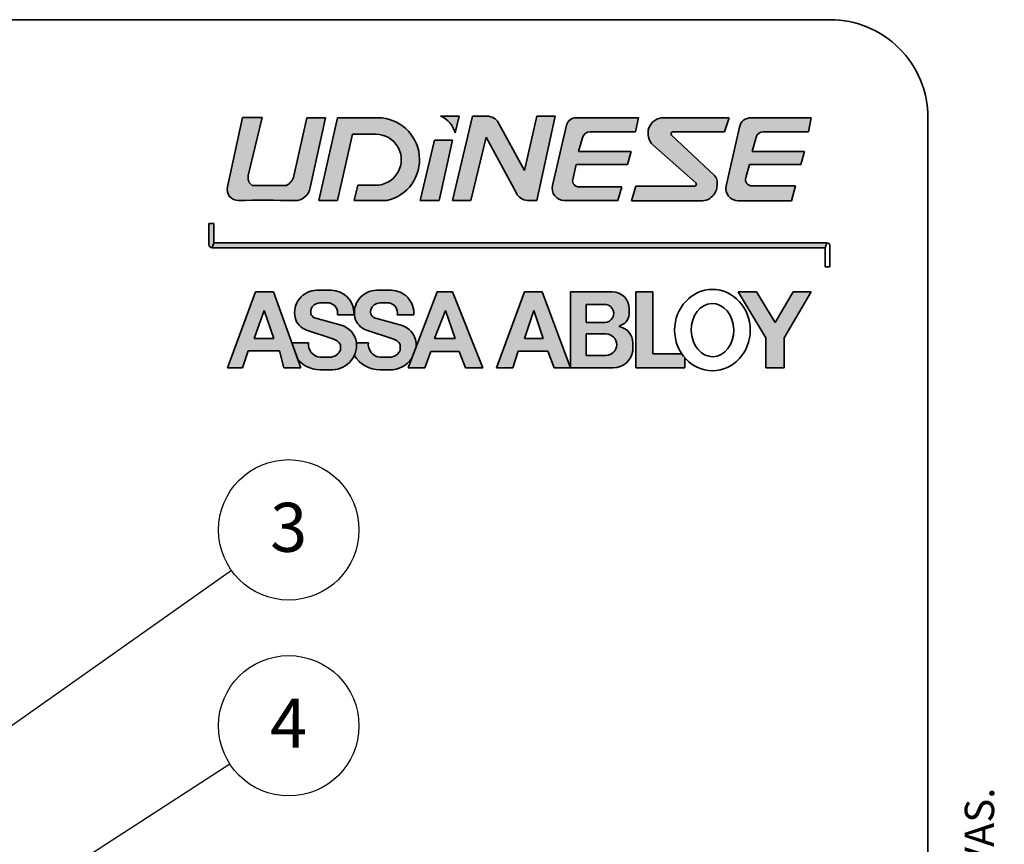
# Paper-space layout 'Folha(3)' of a CAD drawing. Units: millimetres. Extents: x 5 to 296, y 3 to 205.
# Drawn here: x 246 to 296, y 163 to 205 of the extents above; entities that cross this region are included whole.
import ezdxf

# ---------------------------------------------------------------- set-up
doc = ezdxf.new("R2010")
doc.units = ezdxf.units.MM
doc.layers.add('ANOTAÇÕES', color=8, linetype='Continuous')
doc.layers.add('LAYOUT_', color=7, linetype='Continuous', lineweight=35)
doc.styles.add('SLDTEXTSTYLE0', font='TXT', dxfattribs={"width": 0.7})
doc.dimstyles.new('SLDDIMSTYLE1', dxfattribs={"dimtxt": 0.18, "dimasz": 2, "dimexe": 0, "dimexo": 0.0625, "dimgap": 0, "dimtad": 0, "dimtih": 1, "dimtoh": 1, "dimdec": 0, "dimrnd": 1e-09, "dimzin": 0, "dimdsep": 46, "dimtxsty": 'Standard', "dimblk1": 'NONE', "dimblk2": 'NONE', "dimsah": 1, "dimcen": 0.09, "dimadec": 0, "dimazin": 0, "dimtfac": 2, "dimtdec": 0, "dimtofl": 0, "dimtmove": 0, "dimatfit": 3, "dimldrblk": 'NONE', "dimfxl": 0, "dimfrac": 2, "dimtolj": 1, "dimtzin": 0, "dimarcsym": 0})

# ---------------------------------------------------------------- blocks, each defined once
blk = doc.blocks.new('Bloco6')
at = {"linetype": 'Continuous'}
h = blk.add_hatch(color=7, dxfattribs=at)
edge = h.paths.add_edge_path(flags=0)
edge.add_arc((236.3022103417658, 20.51971376903538), 0.6982300656115565, 207.1936721057616, 264.0280674355271)
edge.add_line((236.2295656023827, 19.82527301104087), (236.7282953420891, 19.82527301104087))
edge.add_line((236.7282953420891, 19.82527301104087), (237.6635961539193, 24.13969672870186))
edge.add_line((237.6635961539193, 24.13969672870186), (236.7282953420891, 24.13969672870186))
edge.add_line((236.7282953420891, 24.13969672870186), (236.0834173931325, 21.36085080319894))
edge.add_line((236.0834173931325, 21.36085080319894), (234.7203707291385, 23.87252644245408))
edge.add_arc((234.1547358217595, 23.39763422919039), 0.7385563368248844, 40.01593694048475, 94.19377315961732)
edge.add_line((234.1007253374034, 24.13421303029983), (233.4436604989272, 24.13421303029983))
edge.add_line((233.4436604989272, 24.13421303029983), (232.4230915390448, 19.82527301104087))
edge.add_line((232.4230915390448, 19.82527301104087), (233.3601829773297, 19.82527301104087))
edge.add_line((233.3601829773297, 19.82527301104087), (234.1272653960577, 23.06396854466563))
edge.add_line((234.1272653960577, 23.06396854466563), (235.6811578440709, 20.20062284213397))
h = blk.add_hatch(color=7, dxfattribs=at)
edge = h.paths.add_edge_path(flags=0)
edge.add_arc((228.4947271990874, 21.91151297720995), 1.305025806819293, -90.00000000004081, 89.9999999999992, ccw=False)
edge.add_line((228.4947271990865, 20.6064871703906), (227.5905552807009, 20.6064871703906))
edge.add_line((227.5905552807009, 20.6064871703906), (227.4040429703323, 19.82527301104087))
edge.add_line((227.4040429703323, 19.82527301104087), (229.0652779906808, 19.8252730110412))
edge.add_arc((228.5916635932563, 21.91381939678851), 2.141573394228099, 282.7767362719326, 449.4062933732541)
edge.add_line((228.6138544696705, 24.05527781755445), (226.5466001565557, 24.0552778175549))
edge.add_line((226.5466001565557, 24.0552778175549), (225.6005256364298, 19.82527301104087))
edge.add_line((225.6005256364298, 19.82527301104087), (226.5466001565291, 19.82527301104086))
edge.add_line((226.5466001565291, 19.82527301104086), (227.3050839610533, 23.21653878402918))
edge.add_line((227.3050839610533, 23.21653878402918), (228.4947271990874, 23.21653878402918))
h = blk.add_hatch(color=7, dxfattribs=at)
edge = h.paths.add_edge_path(flags=0)
edge.add_line((238.8529638398167, 22.32581398965173), (239.0504928429709, 23.03294372344933))
edge.add_arc((239.4432295973685, 22.9232369809802), 0.4077716611022109, 89.9999999999992, 164.3928719363684, ccw=False)
edge.add_line((239.4432295973685, 23.33100864208248), (241.7605303456008, 23.33100864208248))
edge.add_line((241.7605303456008, 23.33100864208248), (241.9180221515231, 24.05691707736635))
edge.add_line((241.9180221515231, 24.05691707736635), (238.7275622609592, 24.05691707736635))
edge.add_arc((238.7275622609592, 23.55764975648544), 0.4992673208808899, 90, 166.8022057871352)
edge.add_line((238.2414817417026, 23.67163917046246), (237.5219130969024, 20.60321124981645))
edge.add_arc((238.1387644275919, 20.45855513028361), 0.6335857930000013, 166.8022057871471, 268.2259906923849)
edge.add_line((238.1191502862989, 19.82527301104087), (240.8579961854438, 19.82527301104087))
edge.add_line((240.8579961854438, 19.82527301104087), (241.0644240152495, 20.52723155879788))
edge.add_line((241.0644240152495, 20.52723155879788), (238.8617870336251, 20.52723155879788))
edge.add_arc((238.8617870336251, 20.83887826535902), 0.3116467065608197, 167.758922249743, 270, ccw=False)
edge.add_line((238.5572258843631, 20.90495531182901), (238.7224936155381, 21.66670440370966))
edge.add_line((238.7224936155381, 21.66670440370966), (241.3480643046813, 21.66670440370966))
edge.add_line((241.3480643046813, 21.66670440370966), (241.5321794016114, 22.32581398965173))
edge.add_line((241.5321794016114, 22.32581398965173), (238.8529638398167, 22.32581398965173))
h = blk.add_hatch(color=7, dxfattribs=at)
edge = h.paths.add_edge_path(flags=0)
edge.add_line((243.1939551358967, 24.05691707736633), (246.5301065275027, 24.05691707736516))
edge.add_line((246.5301065275027, 24.05691707736516), (246.2965346063389, 23.33100864208833))
edge.add_line((246.2965346063389, 23.33100864208833), (243.6703739786655, 23.33100864208833))
edge.add_arc((243.6703739786655, 23.23100864208833), 0.09999999999999101, 90, 226.8175732117571)
edge.add_line((243.6019416295184, 23.15809078700325), (245.7922839106948, 21.10248633234415))
edge.add_arc((245.5185545141066, 20.8108149120039), 0.3999999999998289, -7.958078640513122e-13, 46.81757321175462, ccw=False)
edge.add_line((245.9185545141064, 20.8108149120039), (245.9185545141064, 20.61119308542686))
edge.add_arc((245.1185545141065, 20.61119308542667), 0.7999999999998789, -90.00000000000279, 1.2391865311656147e-11, ccw=False)
edge.add_line((245.1185545141065, 19.81119308542679), (241.5528933586712, 19.81119308542667))
edge.add_line((241.5528933586712, 19.81119308542667), (241.7728301003111, 20.56046610547419))
edge.add_line((241.7728301003111, 20.56046610547419), (244.7656276381765, 20.56046610547415))
edge.add_arc((244.7656276381766, 20.66046610547424), 0.09999999999996508, 269.9999999999357, 408.436634193378)
edge.add_line((244.8319724326142, 20.73528834983399), (242.6631967803957, 22.65833912248842))
edge.add_arc((243.1939551358967, 23.25691707736635), 0.7999999999999876, 89.99999999999721, 228.436634193358, ccw=False)
h = blk.add_hatch(color=7, dxfattribs=at)
edge = h.paths.add_edge_path(flags=0)
edge.add_arc((248.2658209093416, 22.97010069734573), 0.3609079447366639, 89.99999999999471, 156.2536916164654, ccw=False)
edge.add_line((248.2658209093416, 23.33100864208245), (250.5786333049367, 23.33100864208248))
edge.add_line((250.5786333049367, 23.33100864208248), (250.7293286191142, 24.05691707736635))
edge.add_line((250.7293286191142, 24.05691707736635), (247.6558283091415, 24.05691707736635))
edge.add_arc((247.6558283091415, 23.44659824636219), 0.6103188310040094, 90, 167.3223162817413)
edge.add_line((247.0603889911727, 23.58054261576525), (246.384054547778, 20.57395024096918))
edge.add_arc((246.9942897444446, 20.43667753132716), 0.6254844459003837, 167.3223162817535, 270.0000000000008)
edge.add_line((246.9942897444446, 19.81119308542667), (249.715007449119, 19.81119308542667))
edge.add_line((249.715007449119, 19.81119308542667), (249.9213094992247, 20.5713282097687))
edge.add_line((249.9213094992247, 20.5713282097687), (247.702601344731, 20.5713282097687))
edge.add_arc((247.702601344731, 20.90336685301364), 0.3320386432447198, 164.7055715029292, 270, ccw=False)
edge.add_line((247.3823224898106, 20.99095175866839), (247.5674335443439, 21.6678624219363))
edge.add_line((247.5674335443439, 21.6678624219363), (250.1939206127448, 21.6678624219363))
edge.add_line((250.1939206127448, 21.6678624219363), (250.3741637040788, 22.3269720078646))
edge.add_line((250.3741637040788, 22.3269720078646), (247.7198520033481, 22.3269720078646))
edge.add_line((247.7198520033481, 22.3269720078646), (247.93546835999, 23.11543389283425))
blk.add_hatch(color=7, dxfattribs=at).paths.add_polyline_path([(230.7647995858726, 19.82527301104087), (231.7434636893838, 19.82527301104087), (232.4230915390448, 22.91669021074716), (231.4987976635063, 22.91669021074716)], flags=0)
at = {"layer": 'LAYOUT_'}
h = blk.add_hatch(color=256, dxfattribs=at)
edge = h.paths.add_edge_path(flags=0)
edge.add_line((232.750973325522, 24.13969672870184), (231.8034799199398, 24.13969672870186))
edge.add_arc((231.315543825888, 22.96500261981982), 1.272001525675369, 14.574847779196773, 67.44332602392723, ccw=False)
edge.add_line((232.5466120027493, 23.28509483347051), (232.750973325522, 24.13969672870184))
h = blk.add_hatch(color=256, dxfattribs=at)
edge = h.paths.add_edge_path(flags=0)
edge.add_line((221.6982944927055, 24.07002194246177), (220.9263246036583, 20.52723155879799))
edge.add_arc((221.4864750849592, 20.40517542279463), 0.5732942194352403, 167.7074622073177, 271.0168977182062)
edge.add_arc((222.7604228227353, -51.36621623979111), 71.209402888035, 88.71480226891128, 91.01689771820742, ccw=False)
edge.add_arc((224.3754087807337, 20.61987397097764), 0.7948009022819319, 268.7148022688914, 351.0868508344587)
edge.add_line((225.160611933023, 20.49672981194783), (225.9360153894925, 24.05527781753236))
edge.add_line((225.9360153894925, 24.05527781753236), (224.9861907974829, 24.05527781753235))
edge.add_line((224.9861907974829, 24.05527781753235), (224.315449408546, 21.08785908907595))
edge.add_arc((223.5858985526849, 21.25276333722603), 0.7479557890313745, 298.97061906241424, 347.2631688923631, ccw=False)
edge.add_line((223.9481792090248, 20.59840060266105), (222.1912844314418, 20.59840060266105))
edge.add_arc((222.46133216742, 20.99366015512083), 0.4787023015586591, 166.6536922192632, 235.6584771867602, ccw=False)
edge.add_line((221.9955583591988, 21.10416197905384), (222.6991894558845, 24.07002194246176))
edge.add_line((222.6991894558845, 24.07002194246176), (221.6982944927055, 24.07002194246177))
h = blk.add_hatch(color=256, dxfattribs=at)
edge = h.paths.add_edge_path(flags=0)
edge.add_line((219.9772618920706, 18.65586710596678), (219.9772618920708, 17.58573552619162))
edge.add_arc((220.1469528771016, 17.58573552618659), 0.1696909850308045, 179.999999998299, 269.4770850789537)
edge.add_line((220.1454041990497, 17.41605160827742), (220.2302108752481, 17.66998460906688))
edge.add_line((220.2302108752481, 17.66998460906688), (220.2302108752481, 17.67137620283683))
edge.add_line((220.2302108752481, 17.67137620283683), (220.2302108752481, 18.65586710596678))
edge.add_line((220.2302108752481, 18.65586710596678), (219.9772618920706, 18.65586710596678))
for points in [[(220.2302108752481, 17.66998460906688), (220.1454041990497, 17.41605160827742), (251.4402095156003, 17.41605160828056), (251.5252973842616, 17.67137620283685), (220.2302108752481, 17.67137620283683)], [(249.8027987118301, 15.16348942310064), (248.8822807426809, 13.60812301709979), (247.9354916985701, 15.16348942310064), (246.9942897444446, 15.16348942310064), (248.4150552485629, 12.82028165649307), (248.4150552485629, 11.29308251961936), (249.3425397272555, 11.29308251961936), (249.3425397272555, 12.82028165649307), (250.7293286191142, 15.16348942310064)]]:
    blk.add_hatch(color=256, dxfattribs=at).paths.add_polyline_path(points, flags=0)
h = blk.add_hatch(color=256, dxfattribs=at)
h.paths.add_polyline_path([(223.8022494571228, 11.29308251961935), (224.684347734047, 11.29308251961936), (224.5394411146677, 11.690722097782), (224.2175837714251, 12.57393377398885), (223.2734405499592, 15.16476581407377), (222.3547976431066, 15.16476581407378), (220.9263246036584, 11.29308251961936), (221.6982944927055, 11.29308251961936), (221.9955583591988, 12.16072016905313), (223.5858985526849, 12.16072016905312)], flags=0)
h.paths.add_polyline_path([(222.2881006518367, 12.79607184737763), (222.8128823393878, 14.22385625855371), (223.304569686283, 12.79607184737763)], flags=0)
h = blk.add_hatch(color=256, dxfattribs=at)
edge = h.paths.add_edge_path(flags=0)
edge.add_arc((225.7123148614639, 12.48433229744883), 0.6484024177036284, 172.05698898406, 266.08536979765347, ccw=False)
edge.add_line((225.0701332121732, 12.57393377398885), (224.2175837714251, 12.57393377398885))
edge.add_line((224.2175837714251, 12.57393377398885), (224.5394411146677, 11.690722097782))
edge.add_arc((225.6747282733234, 12.72649480348631), 1.536783013470256, 222.3755813376621, 269.088145475632)
edge.add_line((225.6502716134909, 11.18990640632822), (226.155838935336, 11.18990640632822))
edge.add_arc((226.2544524007988, 12.4508877366547), 1.264831423946627, 265.5283564423788, 335.2155205564157)
edge.add_arc((226.2544524007988, 12.4508877366547), 1.264831423946627, 335.2155205564157, 365.5801129463615)
edge.add_arc((226.4525612855175, 12.43295266223521), 1.070049117599742, 7.567763998835774, 7.570845461985283)
edge.add_arc((226.4525612855175, 12.43295266223521), 1.070049117599742, 7.570845461985283, 74.79511182071545)
edge.add_line((226.7332046811152, 13.46554377133081), (225.4386686703571, 13.81738001956324))
edge.add_arc((225.5315466126635, 14.15911240650425), 0.3541289827893871, 164.019865391467, 254.7951118207419, ccw=False)
edge.add_arc((225.6502716134909, 14.12511310444864), 0.4776262635763435, 89.99999999999932, 164.0198653914783, ccw=False)
edge.add_line((225.6502716134909, 14.60273936802514), (226.1264863974499, 14.60273936802514))
edge.add_arc((226.0366389454831, 14.09495300588259), 0.5156738835765453, -11.131721441072784, 79.96596846399592, ccw=False)
edge.add_line((226.542610901965, 13.99539431235575), (227.3868943637567, 13.99539431235575))
edge.add_line((227.3868943637567, 13.99539431235575), (227.3868943637567, 14.08448661453099))
edge.add_arc((226.2250104883934, 14.08448661453099), 1.161883875363257, 0, 90)
edge.add_line((226.2250104883934, 15.24637048989419), (225.4928554944125, 15.24637048989419))
edge.add_arc((225.4928554944125, 14.10991368283387), 1.1364568070604, 90, 192.788849947913)
edge.add_arc((225.2388479816914, 14.05225657220121), 0.8759876938716616, 192.7888499479107, 251.8134818904951)
edge.add_line((224.9654422552407, 13.22002838921402), (226.3140827390495, 12.77696957585751))
edge.add_arc((226.0884245391524, 12.09008157202984), 0.7230053616559301, 32.621639176010774, 71.81348189050601, ccw=False)
edge.add_line((226.6973749784265, 12.47984575136285), (226.6973749784265, 12.19957414548411))
edge.add_arc((226.155838935336, 12.42341839045824), 0.5859757093721164, 270, 337.54221635692943, ccw=False)
edge.add_line((226.155838935336, 11.83744268108611), (225.6680484009552, 11.83744268108611))
h = blk.add_hatch(color=256, dxfattribs=at)
edge = h.paths.add_edge_path(flags=0)
edge.add_line((228.1256886747018, 12.57393377398885), (227.5132824742398, 12.57393377398885))
edge.add_arc((226.4525612855175, 12.43295266223521), 1.070049117599742, 7.567763998835005, 7.570845461984391, ccw=False)
edge.add_arc((226.2544524007988, 12.4508877366547), 1.264831423946627, -24.784479443586008, 5.5801129463598045, ccw=False)
edge.add_arc((228.7112302995189, 12.72667992108789), 1.536783013470412, 211.6334783591361, 269.798551560358)
edge.add_line((228.7058270760192, 11.18990640632822), (229.2113943978642, 11.18990640632822))
edge.add_arc((229.2381425745507, 12.52137596555092), 1.331738207040952, 268.849127638699, 326.244080145929)
edge.add_line((230.3453659748456, 11.78138745622669), (230.5576727925803, 12.34146861217355))
edge.add_arc((229.2381425745507, 12.52137596555092), 1.331738207040907, 352.2360525444687, 362.2593417500278)
edge.add_arc((229.5081167480462, 12.43295266223521), 1.070049117599464, 7.567763998838144, 74.79511182073885)
edge.add_line((229.7887601436435, 13.4655437713308), (228.4942241328853, 13.81738001956323))
edge.add_arc((228.5871020751922, 14.15911240650425), 0.3541289827896589, 164.0198653914887, 254.79511182067108, ccw=False)
edge.add_arc((228.7058270760192, 14.12511310444864), 0.4776262635763435, 89.9999999999992, 164.0198653914803, ccw=False)
edge.add_line((228.7058270760192, 14.60273936802514), (229.1820418599786, 14.60273936802514))
edge.add_arc((229.0921944080113, 14.09495300588259), 0.515673883576584, -11.131721441072898, 79.96596846394613, ccw=False)
edge.add_line((229.5981663644933, 13.99539431235575), (230.4424498262849, 13.99539431235575))
edge.add_arc((229.2805659509221, 14.08131411674507), 1.165056373148939, 355.7707493615582, 450.0000000000008)
edge.add_line((229.2805659509221, 15.24637048989419), (228.5484109569407, 15.24637048989419))
edge.add_arc((228.5484109569407, 14.10991368283387), 1.136456807060184, 90, 192.7888499479176)
edge.add_arc((228.2944034442196, 14.05225657220121), 0.875987693871445, 192.7888499479162, 251.8134818904922)
edge.add_line((228.0209977177689, 13.22002838921399), (229.3696382015782, 12.77696957585749))
edge.add_arc((229.1439800016806, 12.09008157202984), 0.7230053616561865, 32.62163917599128, 71.81348189047111, ccw=False)
edge.add_line((229.7529304409551, 12.47984575136285), (229.7529304409551, 12.19957414548411))
edge.add_arc((229.2113943978642, 12.42341839045824), 0.5859757093723216, 270, 337.54221635694535, ccw=False)
edge.add_line((229.2113943978642, 11.83744268108611), (228.7236038634834, 11.83744268108611))
edge.add_arc((228.7678703239922, 12.48433229744883), 0.6484024177034085, 172.0569889840544, 266.08536979765347, ccw=False)
h = blk.add_hatch(color=256, dxfattribs=at)
h.paths.add_polyline_path([(230.3453659748456, 11.78138745622669), (230.1602669653995, 11.29308251961936), (231.0010769160169, 11.29308251961936), (231.3155438258881, 12.12266958736952), (232.750973325522, 12.12266958736951), (233.0826276073135, 11.29308251961936), (233.9709222517718, 11.29308251961936), (232.4230915390448, 15.16476581407378), (231.6278842040698, 15.16476581407378), (230.5576727925803, 12.34146861217355)], flags=0)
h.paths.add_polyline_path([(232.052542843989, 14.22385625855371), (232.5466120027493, 12.79607184737763), (231.4987976635063, 12.79607184737763)], flags=0)
h = blk.add_hatch(color=256, dxfattribs=at)
h.paths.add_polyline_path([(234.6551138031192, 11.29308251961936), (235.5003463247372, 11.29308251961936), (235.7734100506141, 12.14865051553604), (237.282673071457, 12.14865051553604), (237.6044751537478, 11.29308251961936), (238.4433848638652, 11.29308251961936), (236.9871408808366, 15.16476581407378), (236.0834173931325, 15.16476581407378)], flags=0)
h.paths.add_polyline_path([(236.5672906384593, 14.22385625855371), (237.051163883786, 12.79607184737764), (236.0834173931326, 12.79607184737765)], flags=0)
h = blk.add_hatch(color=256, dxfattribs=at)
edge = h.paths.add_edge_path(flags=0)
edge.add_line((238.4433848638652, 11.29308251961936), (240.6167254649791, 11.29308251961936))
edge.add_arc((240.6167254649791, 12.30720251675199), 1.014119997132617, 270.0000000000008, 351.005223561596)
edge.add_line((241.6183744211982, 12.14865051553604), (241.6183744211982, 12.57393377398885))
edge.add_arc((240.7917815829805, 12.57393377398885), 0.8265928382174673, 0, 79.93505949432644)
edge.add_line((240.9362404787976, 13.38780559903963), (240.9362404787976, 13.4314852399886))
edge.add_arc((240.7484450189605, 14.10463334488632), 0.6988529930269587, 285.5880866537502, 352.3471735812968)
edge.add_line((241.441073453643, 14.01156693133099), (241.441073453643, 14.29829040100483))
edge.add_arc((240.5758744315472, 14.29829040100483), 0.8651990220958083, 0, 90)
edge.add_line((240.5758744315472, 15.16348942310064), (238.4433848638652, 15.16348942310064))
edge.add_line((238.4433848638652, 15.16348942310064), (238.4433848638652, 11.29308251961936))
edge = h.paths.add_edge_path(flags=0)
edge.add_arc((240.2454197096284, 12.47243942220288), 0.5517768147976221, -90.0000000000008, 89.9999999999992, ccw=False)
edge.add_line((240.2454197096284, 11.92066260740532), (239.2453227744975, 11.92066260740532))
edge.add_line((239.2453227744975, 11.92066260740532), (239.2453227744975, 13.02421623700056))
edge.add_line((239.2453227744975, 13.02421623700056), (240.2454197096284, 13.02421623700056))
edge = h.paths.add_edge_path(flags=0)
edge.add_arc((240.191014099395, 14.06649663527004), 0.458373618170271, -90.0000000000008, 96.31672358391631, ccw=False)
edge.add_line((240.191014099395, 13.60812301709979), (239.2453227744975, 13.60812301709979))
edge.add_line((239.2453227744975, 13.60812301709979), (239.2453227744975, 14.52208741389049))
edge.add_line((239.2453227744975, 14.52208741389049), (240.14058180547, 14.52208741389049))
h = blk.add_hatch(color=256, dxfattribs=at)
edge = h.paths.add_edge_path(flags=0)
edge.add_ellipse((245.6845799439644, 13.21648837714684), major_axis=(0, -2.074329288377141), ratio=0.9311589483714064, start_angle=305.7610171183513, end_angle=313.2535286632162, ccw=False)
edge.add_line((244.1172172461643, 12.00423850006305), (242.6356468711905, 12.00423850006305))
edge.add_line((242.6356468711905, 12.00423850006305), (242.6356468711905, 15.16348942310064))
edge.add_line((242.6356468711905, 15.16348942310064), (241.772830100311, 15.16348942310064))
edge.add_line((241.772830100311, 15.16348942310064), (241.772830100311, 11.29308251961935))
edge.add_line((241.772830100311, 11.29308251961935), (244.2777908712916, 11.29308251961936))
edge.add_line((244.2777908712916, 11.29308251961936), (244.2777908712916, 11.79510018478317))
at = {"layer": 'LAYOUT_', "color": 7}
for p, q in [((231.8034799199398, 24.13969672870186), (232.750973325522, 24.13969672870186)), ((232.4230915390448, 19.82527301104087), (233.4436604989272, 24.13421303029983)), ((232.750973325522, 24.13969672870186), (232.5466120027493, 23.28509483347052)), ((233.4436604989272, 24.13421303029983), (234.1007253374034, 24.13421303029983)), ((236.0834173931325, 21.36085080319894), (236.7282953420891, 24.13969672870186)), ((237.6635961539193, 24.13969672870186), (236.7282953420891, 19.82527301104087)), ((236.7282953420891, 24.13969672870186), (237.6635961539193, 24.13969672870186)), ((221.6982944927055, 24.07002194246177), (220.9263246036583, 20.52723155879799)), ((221.6982944927055, 24.07002194246177), (222.6991894558845, 24.07002194246177)), ((222.6991894558845, 24.07002194246177), (221.9955583591988, 21.10416197905385)), ((224.9861907974828, 24.05527781753236), (224.315449408546, 21.08785908907596)), ((225.9360153894925, 24.05527781753236), (224.9861907974828, 24.05527781753236)), ((225.1606119330229, 20.49672981194783), (225.9360153894925, 24.05527781753236)), ((225.6005256364298, 19.82527301104087), (226.5466001565557, 24.0552778175549)), ((226.5466001565557, 24.0552778175549), (228.6138544696705, 24.05527781755445)), ((236.0834173931325, 21.36085080319894), (234.7203707291386, 23.87252644245408)), ((238.2414817417027, 23.67163917046244), (237.5219130969024, 20.60321124981645)), ((241.9180221515231, 24.05691707736635), (238.7275622609592, 24.05691707736635)), ((241.9180221515231, 24.05691707736635), (241.7605303456008, 23.33100864208248)), ((243.1939551358967, 24.05691707736637), (246.5301065275027, 24.05691707736516)), ((246.5301065275027, 24.05691707736516), (246.2965346063389, 23.33100864208833)), ((247.6558283091415, 24.05691707736635), (250.7293286191141, 24.05691707736635)), ((250.7293286191141, 24.05691707736635), (250.5786333049367, 23.33100864208248)), ((226.5466001565291, 19.82527301104087), (227.3050839610533, 23.21653878402918)), ((227.3050839610533, 23.21653878402918), (228.4947271990874, 23.21653878402918)), ((241.7605303456008, 23.33100864208248), (239.4432295973685, 23.33100864208248)), ((247.0603889911727, 23.58054261576525), (246.384054547778, 20.5739502409692)), ((250.5786333049367, 23.33100864208248), (248.2658209093416, 23.33100864208245)), ((230.7647995858726, 19.82527301104087), (231.4987976635063, 22.91669021074716)), ((231.4987976635063, 22.91669021074716), (232.4230915390448, 22.91669021074716)), ((232.4230915390448, 22.91669021074716), (231.7434636893838, 19.82527301104087)), ((233.3601829773297, 19.82527301104087), (234.1272653960578, 23.06396854466563)), ((234.1272653960578, 23.06396854466563), (235.681157844071, 20.20062284213397)), ((238.8529638398167, 22.32581398965172), (239.0504928429709, 23.03294372344933)), ((242.6631967803957, 22.65833912248842), (244.8319724326141, 20.73528834983389)), ((247.93546835999, 23.11543389283425), (247.7198520033481, 22.3269720078646)), ((241.5321794016114, 22.32581398965172), (238.8529638398167, 22.32581398965172)), ((241.5321794016114, 22.32581398965172), (241.3480643046813, 21.66670440370966)), ((247.7198520033481, 22.3269720078646), (250.3741637040788, 22.3269720078646)), ((250.3741637040788, 22.3269720078646), (250.1939206127448, 21.6678624219363)), ((238.7224936155381, 21.66670440370966), (238.5572258843631, 20.90495531182901)), ((241.3480643046813, 21.66670440370966), (238.7224936155381, 21.66670440370966)), ((247.5674335443439, 21.6678624219363), (247.3823224898106, 20.99095175866839)), ((250.1939206127448, 21.6678624219363), (247.5674335443439, 21.6678624219363)), ((227.5905552807009, 20.6064871703906), (227.4040429703323, 19.82527301104087)), ((227.5905552807009, 20.6064871703906), (228.4947271990865, 20.6064871703906)), ((245.9185545141064, 20.8108149120039), (245.9185545141064, 20.61119308542686)), ((223.9481792090248, 20.59840060266105), (222.1912844314418, 20.59840060266105)), ((241.0644240152495, 20.52723155879788), (238.8617870336251, 20.52723155879788)), ((241.0644240152495, 20.52723155879788), (240.8579961854438, 19.82527301104087)), ((247.702601344731, 20.5713282097687), (249.9213094992247, 20.5713282097687)), ((249.9213094992247, 20.5713282097687), (249.715007449119, 19.81119308542667)), ((226.5466001565291, 19.82527301104087), (225.6005256364298, 19.82527301104087)), ((227.4040429703323, 19.82527301104087), (229.0652779906808, 19.8252730110412)), ((231.7434636893838, 19.82527301104087), (230.7647995858726, 19.82527301104087)), ((232.4230915390448, 19.82527301104087), (233.3601829773297, 19.82527301104087)), ((236.7282953420891, 19.82527301104087), (236.2295656023827, 19.82527301104087)), ((240.8579961854438, 19.82527301104087), (238.1191502862989, 19.82527301104087)), ((241.5528933586712, 19.81119308542667), (245.1185545141065, 19.81119308542682)), ((249.715007449119, 19.81119308542667), (246.9942897444446, 19.81119308542667)), ((220.2302108752481, 18.65586710596678), (219.9772618920706, 18.65586710596678)), ((219.9772618920706, 18.65586710596678), (219.9772618920708, 17.58573552619162)), ((220.2302108752481, 17.66998460906688), (220.2302108752481, 18.65586710596678)), ((220.1454041990496, 17.41605160827742), (220.2302108752481, 17.66998460906688)), ((251.5252973842616, 17.67137620283683), (220.2302108752479, 17.67137620283683)), ((251.4402095156003, 17.41605160828059), (251.5252973842616, 17.67137620283683)), ((220.1454041990496, 17.41605160827759), (251.4402095156004, 17.41605160827734)), ((251.4402095156003, 17.41605160828059), (251.4402095156003, 16.44725295550498)), ((251.6839154809148, 16.44725295550498), (251.6839154809147, 17.51451701050784)), ((251.4402095156003, 16.44725295550498), (251.6839154809148, 16.44725295550498)), ((220.9263246036583, 11.29308251961936), (222.3547976431066, 15.16476581407378)), ((222.3547976431066, 15.16476581407378), (223.2734405499592, 15.16476581407378)), ((223.2734405499592, 15.16476581407378), (224.684347734047, 11.29308251961936)), ((226.2250104883934, 15.24637048989419), (225.4928554944125, 15.24637048989419)), ((229.2805659509221, 15.24637048989419), (228.5484109569407, 15.24637048989419)), ((230.1602669653995, 11.29308251961936), (231.6278842040698, 15.16476581407378)), ((231.6278842040698, 15.16476581407378), (232.4230915390448, 15.16476581407378)), ((232.4230915390448, 15.16476581407378), (233.9709222517718, 11.29308251961936)), ((234.6551138031192, 11.29308251961936), (236.0834173931325, 15.16476581407378)), ((236.0834173931325, 15.16476581407378), (236.9871408808366, 15.16476581407378)), ((236.9871408808366, 15.16476581407378), (238.4433848638652, 11.29308251961936)), ((238.4433848638652, 15.16348942310064), (240.5758744315472, 15.16348942310064)), ((238.4433848638652, 15.16348942310064), (238.4433848638652, 11.29308251961936)), ((241.772830100311, 15.16348942310064), (242.6356468711905, 15.16348942310064)), ((241.772830100311, 11.29308251961935), (241.772830100311, 15.16348942310064)), ((242.6356468711905, 15.16348942310064), (242.6356468711905, 12.00423850006305)), ((246.9942897444446, 15.16348942310064), (247.9354916985701, 15.16348942310064)), ((248.4150552485629, 12.82028165649307), (246.9942897444446, 15.16348942310064)), ((247.9354916985701, 15.16348942310064), (248.8822807426809, 13.60812301709979)), ((248.8822807426809, 13.60812301709979), (249.8027987118301, 15.16348942310064)), ((250.7293286191141, 15.16348942310064), (249.3425397272555, 12.82028165649307)), ((249.8027987118301, 15.16348942310064), (250.7293286191141, 15.16348942310064)), ((226.1264863974499, 14.60273936802514), (225.6502716134909, 14.60273936802514)), ((229.1820418599786, 14.60273936802514), (228.7058270760192, 14.60273936802514)), ((222.8128823393878, 14.22385625855371), (222.2881006518367, 12.79607184737763)), ((223.304569686283, 12.79607184737763), (222.8128823393878, 14.22385625855371)), ((227.3868943637567, 13.99539431235575), (227.3868943637567, 14.08448661453099)), ((231.4987976635063, 12.79607184737763), (232.052542843989, 14.22385625855371)), ((232.052542843989, 14.22385625855371), (232.5466120027493, 12.79607184737763)), ((236.0834173931325, 12.79607184737763), (236.5672906384593, 14.22385625855371)), ((236.5672906384593, 14.22385625855371), (237.051163883786, 12.79607184737763)), ((240.14058180547, 14.52208741389049), (239.2453227744975, 14.52208741389049)), ((239.2453227744975, 14.52208741389049), (239.2453227744975, 13.60812301709979)), ((241.441073453643, 14.01156693133099), (241.441073453643, 14.29829040100483)), ((225.4386686703571, 13.81738001956323), (226.7332046811152, 13.4655437713308)), ((226.542610901965, 13.99539431235575), (227.3868943637567, 13.99539431235575)), ((228.4942241328853, 13.81738001956323), (229.7887601436435, 13.4655437713308)), ((229.5981663644933, 13.99539431235575), (230.4424498262849, 13.99539431235575)), ((239.2453227744975, 13.60812301709979), (240.191014099395, 13.60812301709979)), ((226.3140827390495, 12.7769695758575), (224.9654422552407, 13.22002838921399)), ((229.3696382015782, 12.7769695758575), (228.0209977177689, 13.22002838921399)), ((240.9362404787976, 13.38780559903963), (240.9362404787976, 13.4314852399886)), ((222.2881006518367, 12.79607184737763), (223.304569686283, 12.79607184737763)), ((224.2175837714251, 12.57393377398885), (224.5394411146677, 11.69072209778199)), ((224.2175837714251, 12.57393377398885), (225.0701332121732, 12.57393377398885)), ((227.5132824742398, 12.57393377398885), (228.1256886747018, 12.57393377398885)), ((232.5466120027493, 12.79607184737763), (231.4987976635063, 12.79607184737763)), ((237.051163883786, 12.79607184737763), (236.0834173931325, 12.79607184737763)), ((240.2454197096284, 13.02421623700056), (239.2453227744975, 13.02421623700056)), ((239.2453227744975, 13.02421623700056), (239.2453227744975, 11.92066260740532)), ((241.6183744211982, 12.14865051553604), (241.6183744211982, 12.57393377398885)), ((248.4150552485629, 11.29308251961936), (248.4150552485629, 12.82028165649307)), ((249.3425397272555, 12.82028165649307), (249.3425397272555, 11.29308251961936)), ((221.9955583591988, 12.16072016905312), (221.6982944927055, 11.29308251961936)), ((223.5858985526849, 12.16072016905312), (221.9955583591988, 12.16072016905312)), ((223.8022494571228, 11.29308251961936), (223.5858985526849, 12.16072016905312)), ((226.6973749784265, 12.19957414548411), (226.6973749784265, 12.47984575136285)), ((229.7529304409551, 12.19957414548411), (229.7529304409551, 12.47984575136285)), ((231.315543825888, 12.12266958736951), (231.0010769160169, 11.29308251961936)), ((232.750973325522, 12.12266958736951), (231.315543825888, 12.12266958736951)), ((233.0826276073135, 11.29308251961936), (232.750973325522, 12.12266958736951)), ((235.7734100506141, 12.14865051553604), (235.5003463247372, 11.29308251961936)), ((237.282673071457, 12.14865051553604), (235.7734100506141, 12.14865051553604)), ((237.6044751537478, 11.29308251961936), (237.282673071457, 12.14865051553604)), ((225.6680484009552, 11.83744268108611), (226.155838935336, 11.83744268108611)), ((228.7236038634834, 11.83744268108611), (229.2113943978642, 11.83744268108611)), ((239.2453227744975, 11.92066260740532), (240.2454197096284, 11.92066260740532)), ((242.6356468711905, 12.00423850006305), (244.1172172461643, 12.00423850006305)), ((244.2777908712916, 11.79510018478317), (244.2777908712916, 11.29308251961936)), ((221.6982944927055, 11.29308251961936), (220.9263246036583, 11.29308251961936)), ((224.684347734047, 11.29308251961936), (223.8022494571228, 11.29308251961936)), ((225.6502716134909, 11.18990640632822), (226.155838935336, 11.18990640632822)), ((228.7058270760192, 11.18990640632822), (229.2113943978642, 11.18990640632822)), ((231.0010769160169, 11.29308251961936), (230.1602669653995, 11.29308251961936)), ((233.9709222517718, 11.29308251961936), (233.0826276073135, 11.29308251961936)), ((235.5003463247372, 11.29308251961936), (234.6551138031192, 11.29308251961936)), ((238.4433848638652, 11.29308251961936), (237.6044751537478, 11.29308251961936)), ((238.4433848638652, 11.29308251961936), (240.6167254649791, 11.29308251961936)), ((244.2777908712916, 11.29308251961936), (241.7724371315439, 11.29308251961935)), ((243.9800460526795, 11.29308251961935), (243.9750557006925, 11.27379865583566)), ((249.3425397272555, 11.29308251961936), (248.4150552485629, 11.29308251961936))]:
    blk.add_line(p, q, dxfattribs=at)
at = {"layer": 'LAYOUT_'}
for p, q in [((243.6019416295184, 23.15809078700325), (245.7922839106948, 21.10248633234415)), ((246.2965346063389, 23.33100864208833), (243.6703739786655, 23.33100864208833)), ((241.7728301003111, 20.56046610547419), (241.5528933586712, 19.81119308542667)), ((244.7656276381765, 20.56046610547415), (241.7728301003111, 20.56046610547419))]:
    blk.add_line(p, q, dxfattribs=at)
at = {"layer": 'LAYOUT_', "color": 7}
for centre, radius, start, end in [((231.315543825888, 22.96500261981982), 1.272001525675443, 14.5748477791977, 67.44332602392797), ((234.1547358217595, 23.39763422919039), 0.7385563368248951, 40.01593694048192, 94.19377315961732), ((228.5916635932563, 21.91381939678851), 2.14157339422816, 282.7767362719326, 89.40629337325326), ((238.7275622609592, 23.55764975648544), 0.4992673208809038, 90, 166.8022057871361), ((247.6558283091415, 23.44659824636219), 0.6103188310041539, 90, 167.3223162817419), ((228.4947271990874, 21.91151297720995), 1.305025806819348, 269.9999999999609, 90), ((239.4432295973685, 22.9232369809802), 0.4077716611022844, 90, 164.3928719363692), ((248.2658209093416, 22.97010069734573), 0.3609079447367201, 89.9999999999955, 156.253691616468), ((222.46133216742, 20.99366015512083), 0.4787023015588013, 166.6536922192624, 235.658477186761), ((223.5858985526849, 21.25276333722603), 0.747955789031448, 298.970619062415, 347.263168892364), ((238.8617870336251, 20.83887826535902), 0.3116467065611417, 167.7589222497438, 270.0000000000008), ((247.702601344731, 20.90336685301364), 0.3320386432449354, 164.7055715029299, 270.0000000000008), ((221.4864750849592, 20.40517542279463), 0.5732942194354129, 167.7074622073171, 271.0168977182066), ((224.3754087807337, 20.61987397097764), 0.7948009022819582, 268.7148022688914, 351.0868508344583), ((236.3022103417658, 20.51971376903538), 0.6982300656116385, 207.1936721057626, 264.0280674355271), ((238.1387644275919, 20.45855513028361), 0.6335857930001705, 166.8022057871465, 268.2259906923849), ((246.9942897444446, 20.43667753132716), 0.6254844459004936, 167.3223162817528, 270.0000000000008), ((222.7604228227353, -51.36621623979111), 71.20940288803517, 88.71480226891208, 91.01689771820823), ((251.5252973842618, 17.51275810618358), 0.1586180966532496, 1.351320849362043e-09, 90.00000000006159), ((220.1469528771016, 17.58573552618659), 0.1696909850308543, 179.999999998299, 269.4770850789345), ((225.4928554944125, 14.10991368283387), 1.136456807060492, 90, 192.7888499479125), ((226.2250104883934, 14.08448661453099), 1.161883875363316, 0, 90), ((228.5484109569407, 14.10991368283387), 1.136456807060314, 90, 192.7888499479176), ((229.2805659509221, 14.08131411674507), 1.16505637314912, 355.7707493615582, 90), ((240.5758744315472, 14.29829040100483), 0.8651990220958083, 0, 90), ((225.6502716134909, 14.12511310444864), 0.4776262635765036, 90, 164.0198653914802), ((226.0366389454831, 14.09495300588259), 0.5156738835765663, 348.8682785589288, 79.96596846399666), ((228.7058270760192, 14.12511310444864), 0.4776262635765036, 90, 164.0198653914812), ((229.0921944080113, 14.09495300588259), 0.5156738835766017, 348.8682785589288, 79.96596846394692), ((225.5315466126635, 14.15911240650425), 0.3541289827894272, 164.0198653914692, 254.795111820743), ((228.5871020751922, 14.15911240650425), 0.3541289827897731, 164.0198653914895, 254.795111820672), ((240.191014099395, 14.06649663527004), 0.4583736181702919, 270.0000000000008, 96.31672358391708), ((225.2388479816914, 14.05225657220121), 0.8759876938718691, 192.78884994791, 251.8134818904957), ((228.2944034442196, 14.05225657220121), 0.8759876938714535, 192.7888499479162, 251.8134818904939), ((240.7484450189605, 14.10463334488632), 0.6988529930269979, 285.5880866537502, 352.3471735812968), ((226.4525612855175, 12.43295266223521), 1.070049117599764, 7.567763998835241, 74.79511182071535), ((229.5081167480462, 12.43295266223521), 1.070049117599579, 7.56776399883825, 74.79511182073885), ((240.7917815829805, 12.57393377398885), 0.8265928382176071, 0, 79.93505949432644), ((225.7123148614639, 12.48433229744883), 0.6484024177036637, 172.0569889840608, 266.0853697976543), ((226.2544524007988, 12.4508877366547), 1.264831423946739, 265.5283564423788, 5.58011294636044), ((226.0884245391524, 12.09008157202984), 0.7230053616559592, 32.62163917601158, 71.81348189050642), ((228.7678703239922, 12.48433229744883), 0.6484024177036043, 172.0569889840553, 266.0853697976543), ((229.1439800016806, 12.09008157202984), 0.7230053616563422, 32.62163917599216, 71.8134818904722), ((240.2454197096284, 12.47243942220288), 0.5517768147976785, 270.0000000000008, 90), ((226.155838935336, 12.42341839045824), 0.5859757093721338, 270.0000000000008, 337.5422163569302), ((229.2113943978642, 12.42341839045824), 0.5859757093725105, 270.0000000000008, 337.5422163569461), ((240.6167254649791, 12.30720251675199), 1.014119997132635, 270.0000000000008, 351.005223561596), ((225.6747282733234, 12.72649480348631), 1.536783013470355, 222.3755813376624, 269.088145475632), ((228.7112302995189, 12.72667992108789), 1.536783013470477, 211.6334783591363, 269.798551560358), ((229.2381425745507, 12.52137596555092), 1.331738207040983, 268.849127638699, 326.2440801459338)]:
    blk.add_arc(centre, radius, start, end, dxfattribs=at)
at = {"layer": 'LAYOUT_'}
for centre, radius, start, end in [((243.1939551358967, 23.25691707736635), 0.8000000000000256, 89.99999999999795, 228.4366341933589), ((243.6703739786655, 23.23100864208833), 0.09999999999999787, 90, 226.8175732117557), ((244.7656276381766, 20.66046610547424), 0.1000000000000902, 269.9999999999357, 48.43663419337727), ((245.1185545141065, 20.61119308542667), 0.7999999999998977, 269.9999999999988, 1.323110747488992e-11), ((245.5185545141066, 20.8108149120039), 0.399999999999844, 0, 46.81757321175542), ((229.2381425745507, 12.52137596555092), 1.331738207040937, 352.2360525444723, 2.259341750026953)]:
    blk.add_arc(centre, radius, start, end, dxfattribs=at)
at = {"layer": 'LAYOUT_', "color": 7}
for major_axis, ratio in [((0, -2.074329288377141), 0.9311589483714048), ((0.02653369580986009, -1.35923978898178), 0.7975705451141608)]:
    blk.add_ellipse((245.6845799439644, 13.21648837714684), major_axis=major_axis, ratio=ratio, dxfattribs=at)
blk = doc.blocks.new('UDINESE - ASSA ABLOY')
at = {"color": 7, "linetype": 'Continuous'}
blk.add_blockref('Bloco6', (-2.211886070525748, 178.1460231659028), dxfattribs=at)
blk = doc.blocks.new('SW_NOTE_0_12')
at = {"layer": 'ANOTAÇÕES', "color": 0}
blk.add_circle((3.007710069092284, 1.944686386099237), 3.58163719547353, dxfattribs=at)
at = {"layer": 'ANOTAÇÕES', "color": 0, "insert": (3.003369798558142, 3.325780802118733), "char_height": 2.5, "attachment_point": 2, "style": 'SLDTEXTSTYLE0'}
blk.add_mtext('4', dxfattribs=at)
blk = doc.blocks.new('_None')
blk = doc.blocks.new('SW_NOTE_0_13')
at = {"layer": 'ANOTAÇÕES', "color": 0}
blk.add_circle((2.925908405506328, 2.065716583316029), 3.58163719547353, dxfattribs=at)
at = {"layer": 'ANOTAÇÕES', "color": 0, "insert": (2.921568134972186, 3.446810999335526), "char_height": 2.5, "attachment_point": 2, "style": 'SLDTEXTSTYLE0'}
blk.add_mtext('3', dxfattribs=at)

psp = doc.layouts.new('Folha(3)')

# ---------------------------------------------------------------- linework, layer by layer
at = {"layer": 'LAYOUT_'}
for p, q in [((10.00000000000004, 205), (286.9999999999999, 205)), ((292, 10.00000000000004), (292, 200))]:
    psp.add_line(p, q, dxfattribs=at)
psp.add_arc((287, 200), 5.000000000000028, 5.088887490341627e-13, 90.00000000000065, dxfattribs=at)

# ---------------------------------------------------------------- block references
at = {"color": 7, "linetype": 'Continuous'}
psp.add_blockref('UDINESE - ASSA ABLOY', (37.52797058960644, -2.202940243269181), dxfattribs=at)
at = {"layer": 'ANOTAÇÕES'}
for name, p in [('SW_NOTE_0_13', (256.4490915944936, 176.9008584166839)), ('SW_NOTE_0_12', (256.3672899309076, 167.0218886139007))]:
    psp.add_blockref(name, p, dxfattribs=at)

# ---------------------------------------------------------------- texts
at = {"layer": 'LAYOUT_', "insert": (293.8788983053589, 104.6749865114689), "char_height": 1.5, "attachment_point": 2, "rotation": 90.00000000000018, "style": 'SLDTEXTSTYLE0'}
psp.add_mtext('RESERVAMOS O DIREITO DE ALTERAÇÕES SEM AVISO PRÉVIO. TODAS AS MEDIDAS EM mm. IMAGENS MERAMENTE ILUSTRATIVAS.', dxfattribs=at)

# ---------------------------------------------------------------- leaders
at = {"layer": 'ANOTAÇÕES', "has_arrowhead": 0}
for points in [[(236.8177927716472, 163.0409920401178), (256.4490915944936, 176.9008584166839)], [(246.7636747010736, 160.8125069362205), (256.3672899309076, 167.0218886139007)]]:
    psp.add_leader(points, dimstyle='SLDDIMSTYLE1', dxfattribs=at)

doc.saveas('drawing.dxf')
